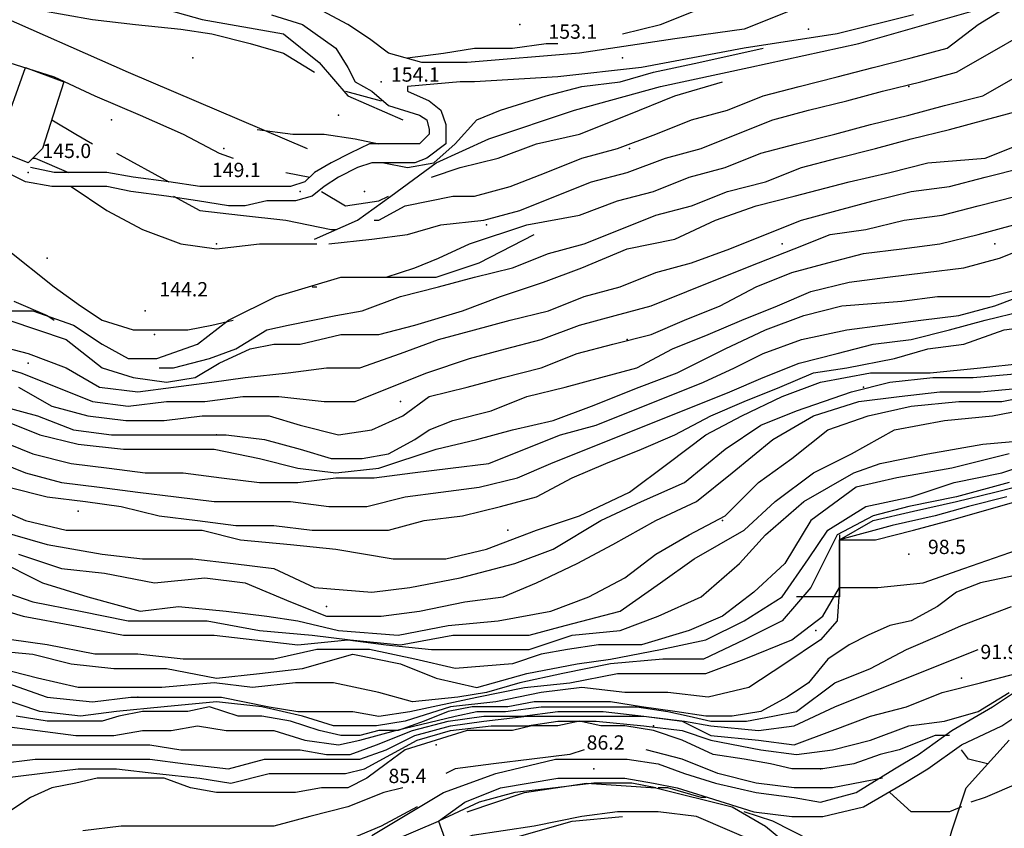
# Model space of a CAD drawing. Units: metres. Extents: x 2336562 to 2338052, y 4644896 to 4646418.
# Drawn here: x 2337313 to 2337416, y 4646126 to 4646211 of the extents above; entities that cross this region are included whole.
import ezdxf

# ---------------------------------------------------------------- set-up
doc = ezdxf.new("R2010")
doc.units = ezdxf.units.M
doc.header["$MEASUREMENT"] = 0
for name, color, linetype in [('05', 7, 'Continuous'), ('11', 7, 'Continuous'), ('4', 7, 'Continuous'), ('552', 7, 'Continuous'), ('554', 7, 'Continuous'), ('734', 7, 'Continuous'), ('761', 7, 'Continuous'), ('8', 7, 'Continuous'), ('95', 7, 'Continuous'), ('AA23', 7, 'Continuous'), ('B1', 7, 'Continuous')]:
    doc.layers.add(name, color=color, linetype=linetype)

msp = doc.modelspace()

# ---------------------------------------------------------------- linework, layer by layer
at = {"layer": '05', "color": 0}
for p in [(2337395.5, 4646209.56, 151.65), (2337376, 4646206.56, 153.09), (2337350.75, 4646204.06, 154.15), (2337313.75, 4646194.56, 144.96), (2337342.25, 4646192.56, 149.15), (2337326, 4646180.06, 144.24), (2337406, 4646154.56, 98.47), (2337373, 4646132.06, 86.19)]:
    msp.add_point(p, dxfattribs=at)
at = {"layer": '11', "color": 1}
for points in [[(2337317.5, 4646204.06, 149.91), (2337315.25, 4646197.06, 151.49), (2337313.75, 4646195.56, 151.44), (2337311.25, 4646196.56, 151.36), (2337311, 4646198.56, 151.49), (2337313.5, 4646205.56, 149.9)], [(2337358, 4646123.06, 88.37), (2337353.25, 4646121.56, 88.18), (2337352, 4646124.56, 88.56), (2337356.75, 4646126.56, 88.66)]]:
    msp.add_polyline3d(points, close=True, dxfattribs=at)
at = {"layer": '4', "color": 4}
for p in [(2337365.25, 4646210.06, 155.48), (2337331, 4646206.56, 147.84), (2337406, 4646203.56, 139.7), (2337322.5, 4646200.06, 148.77), (2337346.25, 4646200.56, 153.49), (2337334.25, 4646197.06, 147.84), (2337376.75, 4646197.06, 143.84), (2337349, 4646192.56, 148.47), (2337361.75, 4646189.06, 143.84), (2337333.5, 4646187.06, 148.52), (2337392.75, 4646187.06, 139.79), (2337415, 4646187.06, 139.69), (2337315.75, 4646185.56, 142.11), (2337327, 4646177.56, 145.98), (2337376.5, 4646177.06, 152.41), (2337313.75, 4646174.56, 128.63), (2337401.25, 4646172.06, 139.73), (2337352.75, 4646170.56, 116.05), (2337333.5, 4646167.06, 116.05), (2337319, 4646159.06, 128.63), (2337386.5, 4646158.06, 116.05), (2337364, 4646157.06, 116.05), (2337345, 4646149.06, 116.05), (2337396.25, 4646146.56, 107.12), (2337411.5, 4646141.56, 96.7), (2337325.25, 4646139.56, 86.36), (2337379.25, 4646136.56, 93.91), (2337356.5, 4646134.56, 116.05), (2337396.75, 4646132.06, 94.82)]:
    msp.add_point(p, dxfattribs=at)
at = {"layer": '552', "color": 5}
msp.add_polyline3d([(2337393.75, 4646211.56, 153.98), (2337388.75, 4646209.56, 152.49), (2337381.5, 4646208.56, 153.68), (2337371.5, 4646207.06, 154.44), (2337359.75, 4646206.06, 154.8), (2337355, 4646206.06, 154.57), (2337351.5, 4646207.06, 154.8), (2337349.5, 4646208.56, 154.8), (2337347.25, 4646210.06, 154.79), (2337343.5, 4646212.06, 155.23), (2337339.75, 4646213.06, 155.23), (2337334.5, 4646214.06, 155.55), (2337331, 4646215.06, 155.68), (2337326, 4646216.56, 156.01), (2337321.5, 4646219.06, 156.76), (2337317, 4646222.56, 157.26), (2337313.5, 4646225.06, 158.8)], dxfattribs=at)
at = {"layer": '554', "color": 5}
for points in [[(2337289.5, 4646221.06, 152.82), (2337309.5, 4646211.56, 153.21), (2337324.25, 4646205.06, 152.14), (2337343, 4646197.06, 151.89)], [(2337398.75, 4646156.06, 101.91), (2337402.5, 4646156.06, 102.32), (2337406.5, 4646157.06, 102.61), (2337410.25, 4646158.06, 102.61), (2337417.25, 4646160.06, 102.6), (2337423.5, 4646162.56, 102.78), (2337429, 4646164.06, 102.7), (2337435.5, 4646165.56, 102.71), (2337442.75, 4646167.56, 101.92), (2337451.5, 4646168.06, 101.92), (2337463.75, 4646168.56, 101.92), (2337464, 4646167.06, 102.57), (2337472.5, 4646168.56, 102.73), (2337478.75, 4646169.56, 102.84), (2337485.5, 4646171.06, 102.89), (2337492.75, 4646173.06, 102.84), (2337501.75, 4646176.06, 102.4), (2337510, 4646178.56, 101.79), (2337514.5, 4646180.56, 102.08)], [(2337398.75, 4646151.06, 101.91), (2337402.75, 4646151.06, 102.32), (2337407.5, 4646151.56, 102.61), (2337411.75, 4646153.06, 102.61), (2337419, 4646155.56, 102.6), (2337425, 4646157.56, 102.78), (2337430, 4646159.06, 102.7), (2337436.75, 4646161.06, 102.71), (2337443.75, 4646162.56, 102.49), (2337444, 4646161.56, 102.46), (2337454.75, 4646162.06, 101.54), (2337464.5, 4646163.06, 101.62), (2337464.5, 4646164.56, 102.41), (2337472.75, 4646165.56, 102.73), (2337479.25, 4646167.06, 102.84), (2337486.25, 4646168.06, 102.89), (2337493.75, 4646170.06, 102.84), (2337502.75, 4646173.06, 102.4), (2337511, 4646176.06, 101.79), (2337515.75, 4646178.06, 102.08)]]:
    msp.add_polyline3d(points, dxfattribs=at)
at = {"layer": '734', "color": 7}
for points in [[(2337406.5, 4646211.06, 150.89), (2337398.5, 4646209.06, 151.9), (2337388.75, 4646207.56, 152.39), (2337378, 4646205.56, 153.22), (2337369.25, 4646204.56, 154.12), (2337360.5, 4646204.06, 154.42), (2337359, 4646204.06, 154.41), (2337353.5, 4646203.56, 154.38), (2337353.5, 4646203.06, 154.35), (2337355.75, 4646202.06, 153.84), (2337357, 4646201.06, 153.56), (2337357.5, 4646199.56, 153.31), (2337357.5, 4646197.56, 153.13), (2337355.5, 4646196.06, 152.85), (2337354.25, 4646195.56, 152.52), (2337352, 4646195.56, 151.98), (2337349.75, 4646195.56, 151.4), (2337348.25, 4646195.06, 151.21), (2337346.25, 4646194.06, 150.84), (2337344.75, 4646193.06, 150.49), (2337343.5, 4646192.06, 149.74), (2337341.75, 4646191.56, 149.2), (2337338.75, 4646191.56, 148.68), (2337336.5, 4646191.06, 148.23), (2337334.75, 4646191.06, 148.06), (2337331.5, 4646191.56, 147.75), (2337328.25, 4646192.06, 147.52), (2337324.5, 4646192.56, 147.21), (2337322, 4646193.06, 146.82), (2337319.25, 4646193.06, 146.26), (2337316.25, 4646193.06, 145.84), (2337313.5, 4646193.56, 145.68), (2337309.5, 4646195.56, 145.42)], [(2337339.25, 4646211.06, 155.23), (2337342.5, 4646210.06, 155.23), (2337346, 4646207.56, 155.08), (2337347.25, 4646205.56, 155.08), (2337348, 4646204.06, 154.53), (2337349.75, 4646203.06, 154.53), (2337351.5, 4646201.56, 154.35), (2337354.75, 4646200.56, 153.84), (2337355.5, 4646200.06, 153.56), (2337355.75, 4646199.06, 153.31), (2337355.75, 4646198.56, 153.13), (2337354.75, 4646197.56, 152.85), (2337354, 4646197.56, 152.52), (2337352, 4646197.56, 151.98), (2337349.5, 4646197.56, 151.4), (2337347.5, 4646196.56, 151.21), (2337345.5, 4646195.56, 150.84), (2337343.75, 4646194.56, 150.49), (2337342.75, 4646193.56, 149.74), (2337341.25, 4646193.06, 149.2), (2337338.5, 4646193.06, 148.68), (2337336.5, 4646193.06, 148.23), (2337334.75, 4646193.06, 148.06), (2337331.75, 4646193.06, 147.75), (2337328.5, 4646193.56, 147.52), (2337324.75, 4646194.06, 147.21), (2337322, 4646194.56, 146.82), (2337319.25, 4646194.56, 146.26), (2337316.5, 4646194.56, 145.84), (2337314, 4646195.06, 145.68)], [(2337349.75, 4646125.06, 85.99), (2337357.25, 4646129.56, 86.33), (2337362.75, 4646131.56, 86.44), (2337369, 4646133.06, 86.78), (2337373.5, 4646133.06, 87.08), (2337376.5, 4646133.06, 87.45), (2337379.75, 4646132.56, 87.69), (2337382.5, 4646131.56, 87.83), (2337385.75, 4646130.56, 87.57), (2337390, 4646129.56, 87.51), (2337394, 4646129.06, 87.71), (2337396.75, 4646128.56, 88.21), (2337400.5, 4646129.56, 88.47), (2337404.5, 4646132.06, 89.14), (2337407, 4646133.56, 89.56), (2337410.5, 4646136.06, 90.52), (2337414.75, 4646138.56, 91.87), (2337419.25, 4646141.56, 92.7)], [(2337356.75, 4646126.56, 86.71), (2337359.5, 4646128.56, 86.64), (2337363.25, 4646130.06, 86.44), (2337369.25, 4646131.06, 86.78), (2337373.5, 4646131.06, 87.08), (2337376.25, 4646131.06, 87.45), (2337379.25, 4646130.56, 87.69), (2337381.75, 4646130.06, 87.83), (2337385, 4646129.06, 87.57), (2337389.75, 4646127.56, 87.51), (2337393.75, 4646127.06, 87.71), (2337397, 4646127.06, 88.21), (2337401.25, 4646128.06, 88.47), (2337405.5, 4646130.56, 89.14), (2337408, 4646132.06, 89.56), (2337411.5, 4646134.56, 90.52), (2337415.75, 4646136.56, 91.87), (2337420.25, 4646139.56, 92.7)]]:
    msp.add_polyline3d(points, dxfattribs=at)
at = {"layer": '761', "color": 7}
msp.add_polyline3d([(2337398.75, 4646156.56, 106.65), (2337398.75, 4646150.06, 106.44), (2337394.25, 4646150.06, 106.44)], dxfattribs=at)
at = {"layer": '8', "color": 8}
for points in [[(2337316.5, 4646216.56, 156.01), (2337323.25, 4646213.06, 156), (2337332, 4646210.56, 155.51), (2337340.5, 4646209.06, 154.87), (2337344.25, 4646206.06, 154.7), (2337347.25, 4646202.56, 154.54), (2337353, 4646200.06, 154.55)], [(2337343.75, 4646187.56, 148.21), (2337348.25, 4646189.56, 149.53), (2337351.75, 4646192.06, 150.99), (2337356.5, 4646195.56, 152.79), (2337362, 4646198.06, 153.21), (2337371, 4646201.06, 152.79), (2337380, 4646203.56, 152.77), (2337389.25, 4646205.56, 152.29), (2337400.75, 4646208.06, 151.49), (2337413, 4646211.56, 150.26), (2337418.75, 4646214.06, 149.31)], [(2337292.5, 4646188.06, 139.73), (2337293.25, 4646186.56, 140.24), (2337293.5, 4646183.06, 140.43), (2337294.25, 4646180.06, 139.99), (2337295.75, 4646177.56, 139.7), (2337298.25, 4646177.06, 139.59), (2337301.25, 4646177.06, 139.85), (2337304.5, 4646178.06, 140.54), (2337307.5, 4646179.56, 141.5), (2337310.25, 4646180.06, 142.16), (2337314.25, 4646180.06, 142.96), (2337318.5, 4646178.56, 143.03), (2337321.5, 4646176.56, 143.32), (2337324.25, 4646175.06, 143.58), (2337327.25, 4646175.06, 143.75), (2337331.5, 4646176.56, 144.07), (2337334.75, 4646179.06, 144.44), (2337339.75, 4646181.56, 144.73), (2337346.5, 4646183.56, 144.75), (2337350.5, 4646183.56, 144.08), (2337353.75, 4646183.56, 143.44), (2337356.5, 4646183.56, 143.39), (2337361, 4646185.06, 143.42), (2337366.75, 4646188.06, 143.72)], [(2337359.75, 4646127.56, 86.01), (2337365.75, 4646129.56, 86.58), (2337372.25, 4646130.56, 86.35), (2337379.5, 4646130.06, 87.09), (2337387.5, 4646128.06, 87.25), (2337391, 4646126.06, 87.85), (2337394, 4646123.56, 87.88), (2337395.5, 4646121.06, 88.14), (2337397.75, 4646118.06, 88.22), (2337399.75, 4646115.56, 87.91), (2337402, 4646115.06, 88.06), (2337404.25, 4646115.56, 88.17), (2337407.75, 4646118.56, 88.38), (2337409.5, 4646122.06, 88.59), (2337410.5, 4646125.56, 89.27), (2337412, 4646130.06, 89.93), (2337416.5, 4646135.06, 91.4)], [(2337343, 4646116.06, 83.37), (2337348, 4646119.56, 84.69), (2337353.5, 4646120.56, 85.1), (2337358.5, 4646123.06, 82.21), (2337370.75, 4646126.56, 84.4), (2337376, 4646127.06, 85)]]:
    msp.add_polyline3d(points, dxfattribs=at)
at = {"layer": 'AA23', "color": 17}
for p, q in [((2337347, 4646203.06, 154), (2337350.75, 4646202.06, 154)), ((2337323, 4646196.56, 148), (2337328.5, 4646193.56, 148))]:
    msp.add_line(p, q, dxfattribs=at)
for points in [[(2337300.5, 4646223.56, 154), (2337300.5, 4646223.56, 154), (2337303.25, 4646218.56, 154), (2337305.75, 4646215.56, 154), (2337309.75, 4646212.56, 154), (2337315, 4646211.56, 154), (2337320.5, 4646210.56, 154), (2337325, 4646210.06, 154), (2337329.75, 4646209.56, 154), (2337333, 4646209.06, 154), (2337337, 4646208.06, 154), (2337340.5, 4646207.06, 154), (2337343.75, 4646205.06, 154), (2337343.75, 4646205.06, 154)], [(2337350, 4646189.56, 148), (2337350.5, 4646189.56, 148), (2337353.25, 4646191.06, 148), (2337358.25, 4646192.06, 148), (2337360.5, 4646192.06, 148), (2337364.25, 4646193.06, 148), (2337368, 4646194.56, 148), (2337371.75, 4646196.06, 148), (2337375.5, 4646197.06, 148), (2337379.5, 4646198.56, 148), (2337383.25, 4646200.06, 148), (2337387, 4646201.06, 148), (2337390.75, 4646202.56, 148), (2337394.5, 4646203.56, 148), (2337398.5, 4646204.56, 148), (2337402.25, 4646205.56, 148), (2337406.25, 4646206.56, 148), (2337410, 4646207.56, 148), (2337413.25, 4646210.06, 148), (2337416.5, 4646212.06, 148)], [(2337376, 4646209.06, 154), (2337380, 4646210.06, 154), (2337383.75, 4646211.56, 154), (2337384.5, 4646211.56, 154)], [(2337285, 4646209.06, 144), (2337287.25, 4646206.56, 144), (2337290.25, 4646204.56, 144), (2337293.25, 4646202.06, 144), (2337296.75, 4646200.06, 144), (2337300.25, 4646197.56, 144), (2337301.75, 4646196.06, 144), (2337303.25, 4646193.06, 144), (2337306, 4646191.56, 144), (2337308.25, 4646189.56, 144), (2337311.5, 4646186.56, 144), (2337316.5, 4646182.56, 144), (2337319.25, 4646180.56, 144), (2337321.5, 4646179.06, 144), (2337324.75, 4646178.06, 144), (2337327.5, 4646178.06, 144), (2337330.5, 4646178.06, 144), (2337333, 4646178.56, 144), (2337335.25, 4646179.06, 144)], [(2337345.25, 4646187.06, 146), (2337349.75, 4646187.56, 146), (2337353.5, 4646188.06, 146), (2337357, 4646189.06, 146), (2337361.5, 4646189.56, 146), (2337365.25, 4646190.56, 146), (2337369, 4646192.06, 146), (2337372.75, 4646193.56, 146), (2337376.5, 4646194.56, 146), (2337380.5, 4646196.06, 146), (2337384.25, 4646197.06, 146), (2337388, 4646198.56, 146), (2337391.75, 4646200.06, 146), (2337395.5, 4646201.06, 146), (2337399.5, 4646202.06, 146), (2337403.25, 4646203.06, 146), (2337407.25, 4646204.06, 146), (2337411, 4646205.06, 146), (2337414.5, 4646207.06, 146), (2337418, 4646209.06, 146)], [(2337351, 4646195.56, 152), (2337353.5, 4646195.06, 152), (2337356.25, 4646195.56, 152), (2337358.5, 4646197.56, 152), (2337360.75, 4646200.06, 152), (2337363.25, 4646201.06, 152), (2337368, 4646202.56, 152), (2337371.75, 4646203.56, 152), (2337375.75, 4646204.06, 152), (2337379.25, 4646205.06, 152), (2337384, 4646206.06, 152), (2337390.75, 4646207.56, 152)], [(2337353.5, 4646206.56, 154), (2337357.25, 4646207.06, 154), (2337360.5, 4646207.56, 154), (2337364.5, 4646207.56, 154), (2337368, 4646208.06, 154), (2337369.25, 4646208.06, 154)], [(2337351.25, 4646183.56, 144), (2337354.25, 4646184.56, 144), (2337356.75, 4646185.56, 144), (2337360, 4646187.06, 144), (2337366, 4646189.06, 144), (2337371.5, 4646190.06, 144), (2337375.5, 4646191.56, 144), (2337379.25, 4646192.56, 144), (2337383, 4646194.06, 144), (2337386.75, 4646195.06, 144), (2337390.5, 4646196.56, 144), (2337394.25, 4646197.56, 144), (2337398.25, 4646198.56, 144), (2337402, 4646199.56, 144), (2337406, 4646200.56, 144), (2337409.75, 4646201.56, 144), (2337413.75, 4646202.56, 144), (2337417.25, 4646204.56, 144)], [(2337327.5, 4646174.06, 142), (2337329, 4646174.06, 142), (2337332.75, 4646175.06, 142), (2337335.5, 4646176.06, 142), (2337338.75, 4646178.06, 142), (2337341, 4646178.56, 142), (2337346, 4646179.56, 142), (2337348.75, 4646180.06, 142), (2337352.75, 4646181.56, 142), (2337356.75, 4646182.56, 142), (2337360.5, 4646183.56, 142), (2337364.5, 4646184.56, 142), (2337368.25, 4646186.06, 142), (2337372, 4646187.06, 142), (2337375.75, 4646188.56, 142), (2337379.5, 4646190.06, 142), (2337383.25, 4646191.06, 142), (2337387, 4646192.56, 142), (2337391, 4646193.56, 142), (2337394.75, 4646195.06, 142), (2337398.5, 4646196.06, 142), (2337402.5, 4646197.06, 142), (2337406.25, 4646198.06, 142), (2337410.25, 4646199.06, 142), (2337414, 4646200.06, 142), (2337417.75, 4646201.06, 142)], [(2337316.25, 4646200.06, 148), (2337318.75, 4646198.56, 148), (2337320.5, 4646197.56, 148)], [(2337337.75, 4646199.06, 152), (2337341.5, 4646198.56, 152), (2337344.75, 4646198.56, 152), (2337348, 4646198.06, 152), (2337350.5, 4646197.56, 152)], [(2337314.25, 4646196.06, 146), (2337314.5, 4646196.06, 146), (2337318, 4646194.56, 146)], [(2337310, 4646176.56, 138), (2337313.75, 4646175.56, 138), (2337317.75, 4646174.06, 138), (2337321.25, 4646172.06, 138), (2337325.25, 4646171.56, 138), (2337329, 4646172.06, 138), (2337333, 4646172.56, 138), (2337336.5, 4646173.06, 138), (2337341, 4646173.56, 138), (2337345, 4646174.06, 138), (2337348.5, 4646174.06, 138), (2337352.75, 4646175.56, 138), (2337356.75, 4646177.06, 138), (2337360.5, 4646178.06, 138), (2337364.25, 4646179.06, 138), (2337368.25, 4646180.06, 138), (2337372, 4646181.56, 138), (2337375.75, 4646182.56, 138), (2337379.5, 4646184.06, 138), (2337383.25, 4646185.06, 138), (2337387.25, 4646186.56, 138), (2337391, 4646188.06, 138), (2337394.75, 4646189.56, 138), (2337398.5, 4646190.56, 138), (2337402.25, 4646191.56, 138), (2337406.25, 4646192.56, 138), (2337410.25, 4646193.06, 138), (2337414, 4646194.06, 138), (2337418, 4646195.06, 138)], [(2337318.25, 4646193.06, 146), (2337322, 4646190.56, 146), (2337325.75, 4646188.56, 146), (2337329.75, 4646187.06, 146), (2337333.5, 4646186.56, 146), (2337338, 4646187.06, 146), (2337341.75, 4646187.06, 146), (2337344, 4646187.06, 146)], [(2337309.5, 4646174.56, 136), (2337313, 4646173.56, 136), (2337316.75, 4646172.06, 136), (2337320.5, 4646170.56, 136), (2337324.25, 4646170.06, 136), (2337328.25, 4646170.56, 136), (2337332.25, 4646170.56, 136), (2337336.25, 4646171.06, 136), (2337340, 4646171.06, 136), (2337344.75, 4646170.56, 136), (2337348, 4646170.56, 136), (2337351.75, 4646172.06, 136), (2337355.5, 4646173.56, 136), (2337360, 4646175.06, 136), (2337363.75, 4646176.06, 136), (2337367.5, 4646177.06, 136), (2337371.5, 4646178.56, 136), (2337375.25, 4646179.56, 136), (2337379, 4646180.56, 136), (2337382.75, 4646182.06, 136), (2337386.5, 4646183.56, 136), (2337390.25, 4646185.06, 136), (2337394, 4646186.56, 136), (2337397.75, 4646188.06, 136), (2337401.5, 4646188.56, 136), (2337405.5, 4646189.56, 136), (2337409.5, 4646190.06, 136), (2337413.25, 4646191.06, 136), (2337417.25, 4646192.06, 136)], [(2337329, 4646192.06, 148), (2337331.75, 4646190.56, 148), (2337336, 4646190.06, 148), (2337340.75, 4646189.56, 148), (2337345.5, 4646188.56, 148), (2337346, 4646188.56, 148)], [(2337312.75, 4646172.06, 134), (2337316.25, 4646170.06, 134), (2337320, 4646169.06, 134), (2337324, 4646168.56, 134), (2337328, 4646168.56, 134), (2337332, 4646169.06, 134), (2337336, 4646169.06, 134), (2337339, 4646169.06, 134), (2337342.25, 4646168.06, 134), (2337346.25, 4646167.06, 134), (2337349.75, 4646167.56, 134), (2337353, 4646169.06, 134), (2337355.75, 4646171.06, 134), (2337359.75, 4646172.06, 134), (2337363.5, 4646173.06, 134), (2337367.5, 4646174.06, 134), (2337371.25, 4646175.56, 134), (2337375, 4646176.56, 134), (2337379, 4646177.56, 134), (2337382.5, 4646179.06, 134), (2337386.25, 4646180.56, 134), (2337390, 4646182.56, 134), (2337393.75, 4646184.06, 134), (2337397.5, 4646185.06, 134), (2337401.25, 4646186.06, 134), (2337405.25, 4646186.56, 134), (2337409.25, 4646187.06, 134), (2337413.25, 4646188.06, 134), (2337417, 4646189.06, 134)], [(2337311, 4646170.06, 132), (2337314.75, 4646169.06, 132), (2337318.5, 4646167.56, 132), (2337322.5, 4646167.06, 132), (2337326.5, 4646167.06, 132), (2337330.5, 4646167.06, 132), (2337334.5, 4646167.06, 132), (2337338.5, 4646166.56, 132), (2337342.25, 4646165.56, 132), (2337345.5, 4646164.56, 132), (2337348.75, 4646164.56, 132), (2337351.5, 4646165.06, 132), (2337354.25, 4646166.56, 132), (2337355.75, 4646167.56, 132), (2337358.25, 4646168.56, 132), (2337362.25, 4646169.56, 132), (2337366, 4646171.06, 132), (2337370, 4646172.06, 132), (2337373.75, 4646173.06, 132), (2337377.5, 4646174.06, 132), (2337381.25, 4646176.06, 132), (2337385, 4646177.56, 132), (2337388.5, 4646179.06, 132), (2337392.25, 4646180.56, 132), (2337395.75, 4646182.06, 132), (2337399.75, 4646183.06, 132), (2337403.75, 4646183.56, 132), (2337407.75, 4646184.06, 132), (2337411.75, 4646184.56, 132), (2337415.5, 4646185.56, 132), (2337419.25, 4646187.06, 132)], [(2337343.5, 4646182.56, 144), (2337343.75, 4646182.56, 144), (2337344, 4646182.56, 144)], [(2337310.5, 4646166.56, 128), (2337314.25, 4646165.06, 128), (2337318.25, 4646164.06, 128), (2337322.25, 4646163.56, 128), (2337326, 4646163.06, 128), (2337330, 4646163.06, 128), (2337334, 4646162.56, 128), (2337338, 4646162.06, 128), (2337342, 4646162.06, 128), (2337346, 4646162.56, 128), (2337350, 4646162.56, 128), (2337354, 4646163.06, 128), (2337358, 4646163.56, 128), (2337362, 4646164.06, 128), (2337365.75, 4646165.56, 128), (2337369.5, 4646167.06, 128), (2337373.25, 4646168.06, 128), (2337377, 4646169.56, 128), (2337380.75, 4646171.06, 128), (2337384.5, 4646172.56, 128), (2337387.75, 4646174.06, 128), (2337390.75, 4646175.56, 128), (2337394.75, 4646177.06, 128), (2337399.5, 4646178.06, 128), (2337403.25, 4646178.56, 128), (2337407.25, 4646179.06, 128), (2337411.25, 4646179.56, 128), (2337415, 4646180.56, 128), (2337419, 4646182.06, 128)], [(2337312.25, 4646181.06, 142), (2337315.75, 4646179.56, 142), (2337316.5, 4646179.06, 142)], [(2337309.75, 4646164.56, 126), (2337313.5, 4646163.06, 126), (2337317.25, 4646162.06, 126), (2337321.25, 4646161.56, 126), (2337325.25, 4646161.06, 126), (2337329.25, 4646160.56, 126), (2337333.25, 4646160.06, 126), (2337337.25, 4646160.06, 126), (2337341.25, 4646160.06, 126), (2337345.25, 4646159.56, 126), (2337349.25, 4646159.56, 126), (2337353.25, 4646160.56, 126), (2337357, 4646161.06, 126), (2337361, 4646161.56, 126), (2337365, 4646162.56, 126), (2337368.5, 4646164.06, 126), (2337372.25, 4646165.56, 126), (2337376, 4646167.06, 126), (2337379.75, 4646168.56, 126), (2337383.5, 4646170.06, 126), (2337387.25, 4646171.56, 126), (2337390.75, 4646173.06, 126), (2337394.5, 4646174.56, 126), (2337398.5, 4646175.56, 126), (2337402.25, 4646176.56, 126), (2337406.25, 4646177.06, 126), (2337410.25, 4646178.06, 126), (2337414, 4646179.06, 126), (2337418, 4646180.06, 126)], [(2337311.75, 4646161.56, 124), (2337315.75, 4646160.56, 124), (2337319.75, 4646160.06, 124), (2337323.5, 4646159.56, 124), (2337327.5, 4646158.56, 124), (2337331.5, 4646158.06, 124), (2337335.5, 4646157.56, 124), (2337339.5, 4646157.56, 124), (2337343.5, 4646157.06, 124), (2337347.5, 4646157.06, 124), (2337351.5, 4646157.06, 124), (2337355.25, 4646158.06, 124), (2337359.25, 4646158.56, 124), (2337363.25, 4646159.56, 124), (2337367, 4646160.56, 124), (2337370.75, 4646162.56, 124), (2337374.25, 4646164.06, 124), (2337378, 4646165.56, 124), (2337381.5, 4646167.06, 124), (2337385.25, 4646169.06, 124), (2337388.75, 4646170.56, 124), (2337392.5, 4646172.06, 124), (2337396, 4646173.56, 124), (2337399.5, 4646174.06, 124), (2337404.5, 4646175.06, 124), (2337408, 4646176.06, 124), (2337411.75, 4646176.56, 124), (2337416, 4646178.06, 124), (2337419.75, 4646178.56, 124)], [(2337307.75, 4646160.56, 122), (2337313.5, 4646158.06, 122), (2337317.75, 4646157.06, 122), (2337322.5, 4646157.06, 122), (2337326.75, 4646157.06, 122), (2337332, 4646157.06, 122), (2337336, 4646156.06, 122), (2337341.25, 4646155.56, 122), (2337346, 4646155.06, 122), (2337352, 4646154.06, 122), (2337357.5, 4646154.06, 122), (2337361.75, 4646155.06, 122), (2337367, 4646157.06, 122), (2337371.5, 4646158.56, 122), (2337376.75, 4646161.06, 122), (2337380.75, 4646164.06, 122), (2337384.75, 4646167.06, 122), (2337388.5, 4646169.06, 122), (2337392.75, 4646171.06, 122), (2337396.75, 4646172.56, 122), (2337402, 4646173.56, 122), (2337408.25, 4646173.56, 122), (2337413.5, 4646174.06, 122), (2337418, 4646174.56, 122)], [(2337310.25, 4646154.06, 116), (2337315.25, 4646151.56, 116), (2337320, 4646150.06, 116), (2337325.5, 4646148.56, 116), (2337329.5, 4646149.06, 116), (2337334.5, 4646148.56, 116), (2337338.75, 4646148.06, 116), (2337342, 4646147.56, 116), (2337346.25, 4646146.56, 116), (2337352.5, 4646146.06, 116), (2337357.75, 4646147.06, 116), (2337363, 4646147.56, 116), (2337368.5, 4646148.56, 116), (2337372.5, 4646150.06, 116), (2337376.25, 4646152.06, 116), (2337379.5, 4646154.56, 116), (2337383, 4646156.56, 116), (2337386.75, 4646158.56, 116), (2337390.25, 4646162.06, 116), (2337393.75, 4646164.56, 116), (2337397.5, 4646167.56, 116), (2337401.75, 4646169.06, 116), (2337406.25, 4646170.06, 116), (2337411.25, 4646170.56, 116), (2337415.75, 4646170.56, 116), (2337420.75, 4646171.56, 116)], [(2337312.75, 4646154.56, 118), (2337317.25, 4646153.06, 118), (2337321.75, 4646152.56, 118), (2337327, 4646151.56, 118), (2337332.25, 4646152.06, 118), (2337336.5, 4646151.56, 118), (2337341.25, 4646149.56, 118), (2337345, 4646148.06, 118), (2337350.75, 4646148.06, 118), (2337354.75, 4646148.56, 118), (2337359.5, 4646149.56, 118), (2337363.5, 4646150.06, 118), (2337367, 4646151.56, 118), (2337371.25, 4646153.56, 118), (2337375, 4646155.56, 118), (2337379.5, 4646158.06, 118), (2337383.75, 4646160.06, 118), (2337387.5, 4646163.06, 118), (2337391.75, 4646166.56, 118), (2337396, 4646169.06, 118), (2337400.75, 4646170.56, 118), (2337405, 4646171.06, 118), (2337409.25, 4646171.56, 118), (2337413.5, 4646171.56, 118), (2337418.75, 4646172.06, 118)], [(2337308.5, 4646151.56, 114), (2337314.25, 4646149.56, 114), (2337319.25, 4646148.56, 114), (2337324.25, 4646147.56, 114), (2337328.5, 4646147.56, 114), (2337332.5, 4646147.56, 114), (2337338, 4646146.56, 114), (2337343.5, 4646146.06, 114), (2337347.5, 4646145.56, 114), (2337352.75, 4646145.06, 114), (2337358.25, 4646146.06, 114), (2337362.75, 4646146.06, 114), (2337366.25, 4646146.06, 114), (2337370, 4646147.06, 114), (2337375.75, 4646148.56, 114), (2337380, 4646151.56, 114), (2337383.5, 4646154.06, 114), (2337388.75, 4646157.06, 114), (2337392, 4646160.06, 114), (2337396, 4646163.06, 114), (2337400, 4646165.06, 114), (2337404.5, 4646167.56, 114), (2337409.75, 4646168.56, 114), (2337414.75, 4646169.06, 114), (2337420, 4646170.06, 114)], [(2337308.25, 4646149.56, 112), (2337313.25, 4646148.06, 112), (2337318.5, 4646147.06, 112), (2337323.75, 4646146.06, 112), (2337329, 4646146.06, 112), (2337333.25, 4646146.06, 112), (2337337.5, 4646145.56, 112), (2337342, 4646145.06, 112), (2337347.25, 4646145.56, 112), (2337351.25, 4646145.06, 112), (2337356, 4646144.56, 112), (2337361, 4646144.56, 112), (2337366.25, 4646144.56, 112), (2337370.75, 4646146.06, 112), (2337375.75, 4646146.56, 112), (2337379.75, 4646148.06, 112), (2337384.25, 4646150.06, 112), (2337388.25, 4646153.56, 112), (2337391, 4646156.56, 112), (2337395, 4646160.06, 112), (2337400.25, 4646163.06, 112), (2337403, 4646164.06, 112), (2337408, 4646165.06, 112), (2337413.75, 4646166.06, 112), (2337419.25, 4646166.56, 112)], [(2337309, 4646144.56, 108), (2337314.25, 4646144.06, 108), (2337318.25, 4646143.06, 108), (2337322.75, 4646142.56, 108), (2337328.25, 4646142.56, 108), (2337333.5, 4646141.56, 108), (2337338, 4646142.06, 108), (2337342.5, 4646142.56, 108), (2337347.75, 4646144.06, 108), (2337352.75, 4646143.06, 108), (2337356.5, 4646141.56, 108), (2337360.75, 4646140.56, 108), (2337366, 4646142.06, 108), (2337371.25, 4646143.06, 108), (2337374.75, 4646143.56, 108), (2337380, 4646144.56, 108), (2337384.75, 4646145.56, 108), (2337388.75, 4646147.56, 108), (2337392.75, 4646150.06, 108), (2337395.5, 4646154.06, 108), (2337397.5, 4646157.06, 108), (2337401.5, 4646159.56, 108), (2337406.25, 4646160.56, 108), (2337410.75, 4646162.06, 108), (2337415.75, 4646163.06, 108), (2337420.25, 4646164.56, 108)], [(2337416.5, 4646162.06, 106), (2337411, 4646160.56, 106), (2337406, 4646159.56, 106), (2337402.25, 4646158.56, 106), (2337398.5, 4646156.56, 106), (2337397.25, 4646154.06, 106), (2337395.75, 4646151.06, 106), (2337392.75, 4646147.56, 106), (2337388.75, 4646145.56, 106), (2337384.5, 4646143.56, 106), (2337380.25, 4646143.56, 106), (2337374.75, 4646143.06, 106), (2337369.75, 4646142.06, 106), (2337365.25, 4646141.06, 106), (2337361.75, 4646140.06, 106), (2337358.75, 4646139.56, 106), (2337354, 4646139.06, 106), (2337350.5, 4646140.06, 106), (2337345.75, 4646141.06, 106), (2337341.75, 4646141.06, 106), (2337337.25, 4646140.56, 106), (2337333.25, 4646141.06, 106), (2337327.75, 4646140.56, 106), (2337323.5, 4646140.56, 106), (2337319, 4646140.56, 106), (2337314.75, 4646141.56, 106), (2337310.75, 4646142.56, 106)], [(2337311.5, 4646141.06, 104), (2337315.75, 4646139.56, 104), (2337320.5, 4646139.06, 104), (2337324.5, 4646139.56, 104), (2337328.75, 4646139.56, 104), (2337334, 4646139.56, 104), (2337339, 4646138.56, 104), (2337342, 4646138.06, 104), (2337344.5, 4646138.06, 104), (2337347.75, 4646138.06, 104), (2337350.5, 4646137.56, 104), (2337353.75, 4646138.06, 104), (2337360.75, 4646139.56, 104), (2337365.75, 4646140.56, 104), (2337370.5, 4646141.06, 104), (2337375.5, 4646142.06, 104), (2337380.25, 4646142.06, 104), (2337384.75, 4646142.06, 104), (2337388.75, 4646143.56, 104), (2337393.75, 4646145.56, 104), (2337397, 4646148.06, 104), (2337398.75, 4646151.06, 104), (2337398.75, 4646156.06, 104), (2337398.75, 4646156.06, 104), (2337402.25, 4646158.06, 104), (2337406.5, 4646159.06, 104), (2337411, 4646160.06, 104), (2337415, 4646161.06, 104), (2337419, 4646162.06, 104)], [(2337416.25, 4646160.56, 102), (2337412.25, 4646159.56, 102), (2337408.75, 4646158.56, 102), (2337404.25, 4646157.56, 102), (2337398.75, 4646156.06, 102), (2337398.75, 4646151.06, 102), (2337398.5, 4646147.56, 102), (2337396.75, 4646145.56, 102), (2337393, 4646143.06, 102), (2337389.25, 4646140.56, 102), (2337385, 4646139.56, 102), (2337380.75, 4646140.06, 102), (2337376.25, 4646140.06, 102), (2337371.75, 4646140.56, 102), (2337367.5, 4646140.06, 102), (2337362.75, 4646139.06, 102), (2337358, 4646138.56, 102), (2337353.25, 4646137.06, 102), (2337350.25, 4646136.56, 102), (2337345.75, 4646136.56, 102), (2337342.5, 4646137.56, 102), (2337338.25, 4646138.56, 102), (2337333.5, 4646139.06, 102), (2337328, 4646138.56, 102), (2337323, 4646138.06, 102), (2337319.25, 4646137.56, 102), (2337315, 4646138.06, 102), (2337310.5, 4646139.56, 102)], [(2337311, 4646136.56, 98), (2337314.75, 4646136.06, 98), (2337318.75, 4646135.56, 98), (2337322.75, 4646135.56, 98), (2337325.75, 4646136.06, 98), (2337328.75, 4646136.06, 98), (2337331.5, 4646136.56, 98), (2337334.5, 4646136.06, 98), (2337337.5, 4646136.06, 98), (2337339.5, 4646136.06, 98), (2337342.75, 4646135.06, 98), (2337346.25, 4646134.56, 98), (2337348.5, 4646135.06, 98), (2337352.25, 4646136.06, 98), (2337358.5, 4646137.56, 98), (2337360.75, 4646138.06, 98), (2337363.75, 4646138.06, 98), (2337367.5, 4646138.56, 98), (2337371.25, 4646138.56, 98), (2337374.25, 4646138.56, 98), (2337377.5, 4646138.56, 98), (2337380.75, 4646138.06, 98), (2337383, 4646137.56, 98), (2337385.25, 4646137.06, 98), (2337389, 4646137.06, 98), (2337391.75, 4646137.56, 98), (2337394.25, 4646138.06, 98), (2337398.25, 4646141.06, 98), (2337402, 4646142.56, 98), (2337405.75, 4646144.56, 98), (2337409.25, 4646146.06, 98), (2337411.5, 4646147.06, 98), (2337416.75, 4646149.06, 98)], [(2337310.5, 4646134.56, 96), (2337314.5, 4646134.56, 96), (2337318.5, 4646134.56, 96), (2337322.5, 4646134.56, 96), (2337326.5, 4646134.56, 96), (2337329.75, 4646134.06, 96), (2337333.25, 4646134.06, 96), (2337338.5, 4646134.06, 96), (2337342.25, 4646134.06, 96), (2337345, 4646133.56, 96), (2337347.5, 4646133.56, 96), (2337350.25, 4646134.56, 96), (2337354, 4646136.06, 96), (2337357.75, 4646137.06, 96), (2337361.5, 4646137.56, 96), (2337365.5, 4646137.56, 96), (2337369.25, 4646138.06, 96), (2337374, 4646138.06, 96), (2337378.25, 4646137.56, 96), (2337382.5, 4646137.06, 96), (2337385.25, 4646136.56, 96), (2337390.25, 4646136.06, 96), (2337394, 4646136.56, 96), (2337398.25, 4646138.56, 96), (2337402, 4646140.06, 96), (2337405.75, 4646141.56, 96), (2337409.5, 4646143.06, 96), (2337413.25, 4646144.56, 96), (2337413.25, 4646144.56, 96)], [(2337310.5, 4646132.56, 94), (2337314.5, 4646133.06, 94), (2337318.5, 4646133.06, 94), (2337322.5, 4646133.06, 94), (2337326.5, 4646133.06, 94), (2337330.25, 4646132.56, 94), (2337334.75, 4646132.06, 94), (2337338.5, 4646133.06, 94), (2337342, 4646133.06, 94), (2337346, 4646133.06, 94), (2337348.5, 4646133.06, 94), (2337351.25, 4646134.06, 94), (2337354.25, 4646135.56, 94), (2337358, 4646136.56, 94), (2337361.5, 4646137.06, 94), (2337366, 4646137.56, 94), (2337369.75, 4646137.56, 94), (2337374, 4646137.56, 94), (2337378.25, 4646137.56, 94), (2337382.25, 4646137.06, 94), (2337385.25, 4646135.56, 94), (2337390.25, 4646135.06, 94), (2337394, 4646134.56, 94), (2337398, 4646136.06, 94), (2337402, 4646137.56, 94), (2337405.75, 4646138.56, 94), (2337409.5, 4646140.06, 94), (2337413.5, 4646141.06, 94), (2337417.25, 4646142.06, 94)], [(2337311, 4646131.06, 92), (2337315, 4646131.56, 92), (2337319, 4646132.06, 92), (2337323, 4646132.06, 92), (2337327.25, 4646131.56, 92), (2337331.75, 4646131.06, 92), (2337335, 4646130.56, 92), (2337339, 4646131.56, 92), (2337343, 4646131.56, 92), (2337347, 4646131.56, 92), (2337349, 4646132.06, 92), (2337351.75, 4646133.56, 92), (2337354.5, 4646135.06, 92), (2337358, 4646136.06, 92), (2337362.25, 4646136.56, 92), (2337366, 4646136.56, 92), (2337369.25, 4646137.06, 92), (2337373.25, 4646137.06, 92), (2337378.25, 4646136.56, 92), (2337382.25, 4646136.06, 92), (2337385.25, 4646135.06, 92), (2337390.5, 4646134.06, 92), (2337394.25, 4646133.56, 92), (2337398, 4646134.06, 92), (2337402, 4646135.06, 92), (2337406, 4646136.56, 92), (2337409.75, 4646137.06, 92), (2337413.25, 4646138.06, 92), (2337416.5, 4646140.06, 92)], [(2337372, 4646134.06, 88), (2337370.5, 4646133.56, 88), (2337366.5, 4646133.06, 88), (2337362.5, 4646132.56, 88), (2337358.5, 4646132.06, 88), (2337357.5, 4646131.56, 88)], [(2337403.25, 4646131.06, 88), (2337398, 4646130.06, 88), (2337394, 4646130.06, 88), (2337390, 4646130.56, 88), (2337386, 4646131.56, 88), (2337382.25, 4646133.06, 88), (2337378.5, 4646134.06, 88)], [(2337353, 4646130.06, 88), (2337351, 4646129.56, 88), (2337347.25, 4646128.06, 88), (2337343.25, 4646127.06, 88), (2337339.5, 4646126.06, 88), (2337335.5, 4646126.06, 88), (2337331.5, 4646126.06, 88), (2337327.5, 4646126.06, 88), (2337323.5, 4646126.06, 88), (2337319.5, 4646125.56, 88)], [(2337379.5, 4646130.06, 86), (2337377, 4646130.56, 86), (2337373, 4646130.56, 86), (2337369, 4646130.06, 86), (2337364.75, 4646129.56, 86), (2337361, 4646128.56, 86), (2337356.75, 4646126.56, 86)], [(2337384.75, 4646129.06, 86), (2337384.25, 4646129.06, 86), (2337380.75, 4646130.06, 86), (2337379.75, 4646130.06, 86)], [(2337417.5, 4646130.56, 88), (2337414, 4646129.06, 88), (2337412.5, 4646128.56, 88)], [(2337411.5, 4646128.06, 88), (2337410.25, 4646127.56, 88), (2337406.25, 4646127.56, 88), (2337404, 4646129.56, 88)], [(2337354.5, 4646128.06, 86), (2337350.75, 4646126.06, 86), (2337346, 4646124.06, 86), (2337342.25, 4646123.06, 86), (2337338.25, 4646122.06, 86), (2337334.25, 4646122.06, 86), (2337330.25, 4646121.56, 86), (2337326.25, 4646121.56, 86), (2337322.25, 4646121.06, 86), (2337318.25, 4646120.56, 86), (2337314.25, 4646120.06, 86), (2337310.5, 4646119.56, 86), (2337306.5, 4646119.06, 86), (2337302.5, 4646118.56, 86), (2337298.5, 4646118.06, 86), (2337294.5, 4646117.56, 86), (2337290.5, 4646117.06, 86), (2337286.75, 4646116.06, 86), (2337282.75, 4646115.56, 86), (2337279.25, 4646115.06, 86), (2337276, 4646115.56, 86), (2337273, 4646117.06, 86), (2337270.75, 4646114.06, 86), (2337267.25, 4646112.56, 86)], [(2337394, 4646122.06, 84), (2337390.75, 4646124.06, 84), (2337387.25, 4646125.56, 84), (2337383.75, 4646127.06, 84), (2337379.75, 4646127.56, 84), (2337375.5, 4646127.56, 84), (2337371.75, 4646127.06, 84), (2337366.75, 4646126.06, 84), (2337363.5, 4646125.56, 84), (2337360.25, 4646125.06, 84), (2337357.5, 4646124.06, 84)], [(2337408, 4646118.56, 86), (2337405.75, 4646117.56, 86), (2337402.5, 4646118.56, 86), (2337398.5, 4646121.56, 86), (2337395.75, 4646124.56, 86), (2337391.75, 4646126.56, 86), (2337388.75, 4646127.56, 86)]]:
    msp.add_polyline3d(points, dxfattribs=at)
at = {"layer": 'B1', "color": 18}
msp.add_line((2337340.75, 4646194.56, 150), (2337343.25, 4646194.06, 150), dxfattribs=at)
for points in [[(2337292.25, 4646214.56, 150), (2337296.25, 4646213.06, 150), (2337299.75, 4646211.56, 150), (2337303.75, 4646209.56, 150), (2337307.75, 4646207.56, 150), (2337311.75, 4646206.06, 150), (2337316.5, 4646204.56, 150), (2337320.75, 4646202.56, 150), (2337325.5, 4646200.56, 150), (2337330, 4646198.56, 150), (2337333.75, 4646196.56, 150), (2337335.25, 4646196.06, 150)], [(2337356, 4646194.06, 150), (2337359, 4646195.06, 150), (2337363, 4646196.06, 150), (2337367, 4646197.56, 150), (2337371.5, 4646198.56, 150), (2337376.5, 4646200.56, 150), (2337381.5, 4646202.56, 150), (2337386.5, 4646204.06, 150)], [(2337311.75, 4646179.06, 140), (2337317.75, 4646177.06, 140), (2337321.5, 4646174.06, 140), (2337324.75, 4646173.06, 140), (2337328.25, 4646172.56, 140), (2337331.25, 4646173.06, 140), (2337333.75, 4646174.56, 140), (2337337, 4646176.06, 140), (2337339.5, 4646176.56, 140), (2337342.25, 4646176.56, 140), (2337346.5, 4646177.56, 140), (2337350.5, 4646177.56, 140), (2337354.25, 4646178.56, 140), (2337359.25, 4646180.06, 140), (2337363.25, 4646181.56, 140), (2337367.75, 4646183.06, 140), (2337371.75, 4646184.56, 140), (2337376.5, 4646186.56, 140), (2337381.5, 4646187.56, 140), (2337385.75, 4646189.56, 140), (2337390, 4646191.06, 140), (2337394, 4646192.06, 140), (2337399.75, 4646193.56, 140), (2337404, 4646194.56, 140), (2337408, 4646195.56, 140), (2337414, 4646196.06, 140), (2337417.75, 4646197.56, 140)], [(2337344.5, 4646192.56, 150), (2337347, 4646191.06, 150), (2337350.5, 4646191.56, 150), (2337351.5, 4646192.06, 150)], [(2337310, 4646169.06, 130), (2337315, 4646167.06, 130), (2337319, 4646166.06, 130), (2337323.75, 4646165.56, 130), (2337328, 4646165.56, 130), (2337333.25, 4646165.56, 130), (2337338, 4646164.56, 130), (2337342, 4646163.56, 130), (2337346, 4646163.06, 130), (2337350.5, 4646163.56, 130), (2337356.5, 4646165.56, 130), (2337360.75, 4646166.56, 130), (2337364.5, 4646167.56, 130), (2337368.75, 4646168.56, 130), (2337372.75, 4646170.06, 130), (2337377.75, 4646172.06, 130), (2337381.75, 4646173.56, 130), (2337386.75, 4646176.06, 130), (2337391, 4646178.06, 130), (2337395, 4646179.56, 130), (2337399, 4646180.56, 130), (2337405.25, 4646181.06, 130), (2337409, 4646181.56, 130), (2337414.5, 4646181.56, 130), (2337420.5, 4646183.06, 130)], [(2337310.5, 4646157.06, 120), (2337315.75, 4646155.56, 120), (2337321.5, 4646154.56, 120), (2337325.75, 4646154.06, 120), (2337331, 4646154.06, 120), (2337335.25, 4646153.56, 120), (2337339.5, 4646153.06, 120), (2337343.75, 4646151.06, 120), (2337349.75, 4646150.56, 120), (2337353.75, 4646151.06, 120), (2337359, 4646152.06, 120), (2337364.75, 4646153.56, 120), (2337368.75, 4646155.06, 120), (2337373.75, 4646158.06, 120), (2337378, 4646160.06, 120), (2337382.5, 4646162.06, 120), (2337386.75, 4646165.56, 120), (2337390.5, 4646168.06, 120), (2337394.25, 4646169.56, 120), (2337400, 4646171.56, 120), (2337404, 4646172.56, 120), (2337408.5, 4646173.06, 120), (2337412.75, 4646173.06, 120), (2337418.25, 4646173.56, 120)], [(2337416.5, 4646165.06, 110), (2337410.5, 4646163.56, 110), (2337404.75, 4646162.56, 110), (2337400.5, 4646161.56, 110), (2337395.75, 4646158.06, 110), (2337393, 4646153.56, 110), (2337389.75, 4646150.56, 110), (2337386.5, 4646148.06, 110), (2337383, 4646146.56, 110), (2337378, 4646145.06, 110), (2337373.5, 4646145.06, 110), (2337370.25, 4646144.56, 110), (2337367.5, 4646144.06, 110), (2337364.5, 4646143.06, 110), (2337358.5, 4646142.56, 110), (2337354.25, 4646143.56, 110), (2337349.5, 4646144.56, 110), (2337344, 4646144.56, 110), (2337339.5, 4646143.56, 110), (2337334.75, 4646143.56, 110), (2337330, 4646143.56, 110), (2337325.25, 4646144.06, 110), (2337320.75, 4646144.06, 110), (2337315.75, 4646145.06, 110), (2337312, 4646145.56, 110)], [(2337418.25, 4646152.56, 100), (2337416, 4646152.06, 100), (2337413.5, 4646151.56, 100), (2337411, 4646150.56, 100), (2337409, 4646149.06, 100), (2337406.25, 4646147.56, 100), (2337404, 4646147.06, 100), (2337401.75, 4646146.06, 100), (2337399.75, 4646145.06, 100), (2337397.5, 4646143.56, 100), (2337395.5, 4646141.06, 100), (2337393.25, 4646139.56, 100), (2337390.5, 4646138.06, 100), (2337387.5, 4646137.56, 100), (2337384.75, 4646137.56, 100), (2337381.5, 4646138.06, 100), (2337378, 4646138.56, 100), (2337374.75, 4646139.06, 100), (2337371.5, 4646139.06, 100), (2337368.75, 4646139.06, 100), (2337366.75, 4646139.06, 100), (2337364, 4646138.56, 100), (2337360.25, 4646138.56, 100), (2337357.75, 4646138.06, 100), (2337355.25, 4646137.06, 100), (2337352.5, 4646136.06, 100), (2337350.5, 4646136.06, 100), (2337348.5, 4646135.56, 100), (2337346.5, 4646135.56, 100), (2337344.25, 4646136.06, 100), (2337341.25, 4646137.06, 100), (2337338.25, 4646137.56, 100), (2337335.75, 4646137.56, 100), (2337332.75, 4646138.56, 100), (2337330.5, 4646138.06, 100), (2337328, 4646138.06, 100), (2337325.75, 4646138.06, 100), (2337323.25, 4646137.56, 100), (2337321.5, 4646137.06, 100), (2337318.5, 4646137.06, 100), (2337315.75, 4646137.06, 100), (2337312.5, 4646137.56, 100)], [(2337410.25, 4646135.56, 90), (2337408.75, 4646135.56, 90), (2337405, 4646134.06, 90), (2337403, 4646133.56, 90), (2337400.25, 4646132.56, 90), (2337397, 4646132.06, 90), (2337393.75, 4646132.06, 90), (2337391.5, 4646132.56, 90), (2337388.75, 4646133.06, 90), (2337385.5, 4646133.56, 90), (2337382.25, 4646135.06, 90), (2337379.25, 4646136.06, 90), (2337376.25, 4646136.56, 90), (2337373.75, 4646136.56, 90), (2337371.5, 4646137.06, 90), (2337369.25, 4646136.56, 90), (2337366.5, 4646136.56, 90), (2337364.5, 4646136.06, 90), (2337362.25, 4646136.06, 90), (2337359.75, 4646136.06, 90), (2337356.5, 4646135.06, 90), (2337353.25, 4646134.06, 90), (2337351.25, 4646132.56, 90), (2337349.25, 4646131.06, 90), (2337347.25, 4646130.06, 90), (2337344.5, 4646130.06, 90), (2337341.75, 4646129.56, 90), (2337339.25, 4646129.56, 90), (2337336.25, 4646129.56, 90), (2337333.5, 4646129.56, 90), (2337330.75, 4646130.06, 90), (2337328, 4646131.06, 90), (2337325.75, 4646131.06, 90), (2337323.25, 4646131.06, 90), (2337321, 4646131.06, 90), (2337318.75, 4646130.56, 90), (2337316.25, 4646130.06, 90), (2337314, 4646129.06, 90), (2337311.75, 4646127.56, 90)], [(2337414.25, 4646132.56, 90), (2337412.25, 4646133.06, 90), (2337411.5, 4646134.06, 90)]]:
    msp.add_polyline3d(points, dxfattribs=at)

# ---------------------------------------------------------------- texts
at = {"layer": '95', "color": 9, "oblique": 10}
for s, p in [('153.1', (2337368.25, 4646208.56)), ('154.1', (2337351.75, 4646204.06)), ('145.0', (2337315.25, 4646196.06)), ('149.1', (2337333, 4646194.06)), ('144.2', (2337327.5, 4646181.56)), ('98.5', (2337408, 4646154.56)), ('91.9', (2337413.5, 4646143.56)), ('86.2', (2337372.25, 4646134.06)), ('85.4', (2337351.5, 4646130.56))]:
    msp.add_text(s, height=1.5, dxfattribs=at).set_placement(p)

doc.saveas('drawing.dxf')
